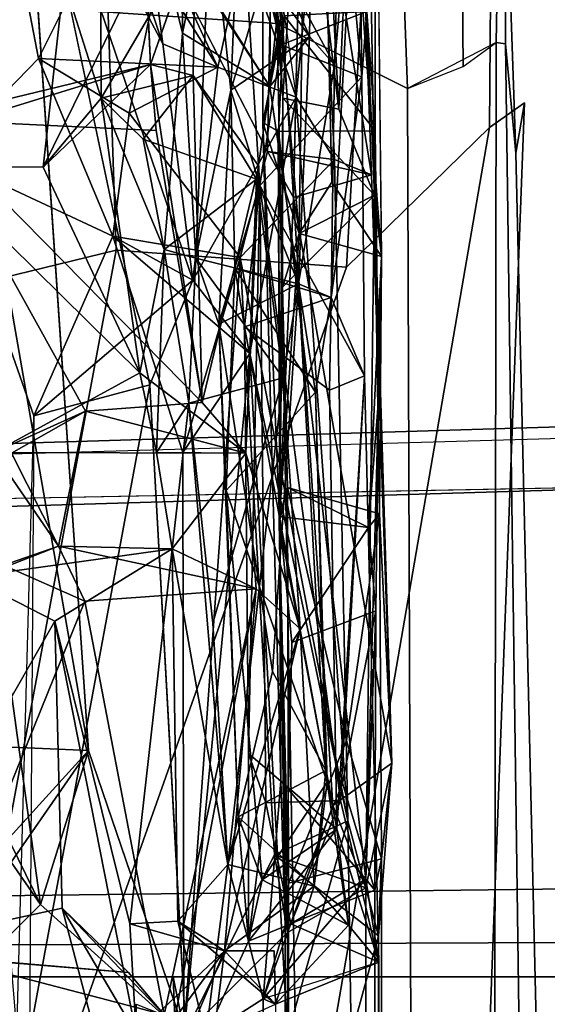
# Model space of a CAD drawing. Units: inches. Extents: x -14.5 to 10.7, y -15.8 to 15.8.
# Drawn here: x -6.9 to -6.3, y 0 to 1.1 of the extents above; entities that cross this region are included whole.
import ezdxf

# ---------------------------------------------------------------- set-up
doc = ezdxf.new("R2010")
doc.units = ezdxf.units.IN
doc.header["$MEASUREMENT"] = 0
for name, color, linetype in [('SEAT-BACK', 5, 'Continuous'), ('SEAT-BACKFABRIC', 5, 'Continuous'), ('SEAT-BASE', 5, 'Continuous'), ('SEAT-FABRICTRIM', 5, 'Continuous'), ('SEAT-FRAME', 5, 'Continuous')]:
    doc.layers.add(name, color=color, linetype=linetype)

msp = doc.modelspace()

# ---------------------------------------------------------------- linework, layer by layer
at = {"layer": 'SEAT-BACK'}
for points in [[(-6.575, 1.8676, 21.1823), (-6.6363, 1.8569, 21.1181), (-6.5259, 0.9625, 20.9431)], [(-6.575, 1.8676, 21.1823), (-6.5259, 0.9625, 20.9431), (-6.5, 1.5428, 21.0331)], [(-6.6496, 1.8064, 20.9072), (-6.5843, 0.974, 20.8929), (-6.6363, 1.8569, 21.1181)], [(-6.5843, 0.974, 20.8929), (-6.5259, 0.9625, 20.9431), (-6.6363, 1.8569, 21.1181)], [(-6.5622, 1.3428, 20.7158), (-6.5843, 0.974, 20.8929), (-6.6496, 1.8064, 20.9072)], [(-6.5539, 1.7642, 21.4464), (-6.5673, 0.8334, 21.1539), (-6.6045, 1.2642, 21.3529)], [(-6.5333, 0.8867, 21.1678), (-6.5673, 0.8334, 21.1539), (-6.5539, 1.7642, 21.4464)], [(-6.4817, 0.8093, 21.1523), (-6.5539, 1.7642, 21.4464), (-6.488, 1.4094, 21.3553)], [(-6.5333, 0.8867, 21.1678), (-6.5539, 1.7642, 21.4464), (-6.4817, 0.8093, 21.1523)], [(-6.5259, 0.9625, 20.9431), (-6.4888, 0.8731, 20.952), (-6.5, 1.5428, 21.0331)], [(-6.5, 1.5428, 21.0331), (-6.4888, 0.8731, 20.952), (-6.5055, 1.2711, 20.7035)], [(-6.7729, 1.5147, 19.84), (-6.7091, 1.0303, 19.8331), (-6.855, 1.305, 19.534)], [(-6.7729, 1.5147, 19.84), (-6.7581, 1.1756, 19.8425), (-6.7091, 1.0303, 19.8331)], [(-6.5948, 1.506, 23.0847), (-6.5978, 0.9861, 23.1316), (-6.5525, 1.272, 22.7731)], [(-6.5978, 0.9861, 23.1316), (-6.5948, 1.506, 23.0847), (-6.5864, 1.0952, 23.2119)], [(-6.6885, 1.0415, 23.0892), (-6.7231, 1.1832, 23.4185), (-6.692, 1.4486, 23.0996)], [(-6.6885, 1.0415, 23.0892), (-6.692, 1.4486, 23.0996), (-6.6593, 1.1821, 22.7035)], [(-6.4967, 1.0642, 21.581), (-6.4881, 0.9402, 21.4765), (-6.488, 1.4094, 21.3553)], [(-6.5731, 0.8706, 20.6275), (-6.5622, 1.3428, 20.7158), (-6.5947, 1.2125, 20.5912)], [(-6.6245, 1.1304, 20.1536), (-6.6229, 1.3368, 20.1955), (-6.5704, 0.9751, 20.2528)], [(-6.855, 1.305, 19.534), (-6.7863, 0.296, 19.4593), (-6.9559, 1.2688, 19.6413)], [(-6.6778, 0.7848, 19.8906), (-6.7226, 0.6761, 19.8059), (-6.855, 1.305, 19.534)], [(-6.855, 1.305, 19.534), (-6.7091, 1.0303, 19.8331), (-6.6778, 0.7848, 19.8906)], [(-6.5058, 1.2901, 22.0248), (-6.5339, 0.767, 22.1707), (-6.502, 0.9961, 21.7903)], [(-6.5339, 0.767, 22.1707), (-6.5058, 1.2901, 22.0248), (-6.5304, 1.0088, 22.3524)], [(-6.5219, 1.2105, 21.8465), (-6.5058, 1.2901, 22.0248), (-6.502, 0.9961, 21.7903)], [(-6.5564, 1.0381, 22.5058), (-6.6593, 1.1821, 22.7035), (-6.5525, 1.272, 22.7731)], [(-6.5564, 1.0381, 22.5058), (-6.5525, 1.272, 22.7731), (-6.5978, 0.9861, 23.1316)], [(-6.5304, 1.0088, 22.3524), (-6.5224, 1.2741, 22.2783), (-6.595, 1.1281, 22.2827)], [(-6.5462, 1.2312, 20.4957), (-6.5055, 1.2711, 20.7035), (-6.4921, 0.8944, 20.6297)], [(-6.9559, 1.2688, 19.6413), (-6.7863, 0.296, 19.4593), (-6.9061, 0.3011, 19.5672)], [(-6.6045, 1.2642, 21.3529), (-6.605, 0.9486, 21.437), (-6.5829, 1.0597, 21.5925)], [(-6.5673, 0.8334, 21.1539), (-6.605, 0.9486, 21.437), (-6.6045, 1.2642, 21.3529)], [(-6.6089, 1.2356, 21.6741), (-6.586, 1.0295, 21.7407), (-6.629, 1.2075, 21.9877)], [(-6.5462, 1.2312, 20.4957), (-6.5704, 0.9751, 20.2528), (-6.6245, 1.1304, 20.1536)], [(-6.6089, 1.2356, 21.6741), (-6.5829, 1.0597, 21.5925), (-6.586, 1.0295, 21.7407)], [(-6.5704, 0.9751, 20.2528), (-6.5462, 1.2312, 20.4957), (-6.5304, 0.9103, 20.3971)], [(-6.5304, 0.9103, 20.3971), (-6.5462, 1.2312, 20.4957), (-6.4921, 0.8944, 20.6297)], [(-6.6001, 0.9187, 20.4715), (-6.5947, 1.2125, 20.5912), (-6.7084, 1.1285, 20.2328)], [(-6.629, 1.2075, 21.9877), (-6.6081, 0.8834, 21.8353), (-6.6384, 0.9822, 22.3376)], [(-6.595, 1.1281, 22.2827), (-6.629, 1.2075, 21.9877), (-6.6384, 0.9822, 22.3376)], [(-6.586, 1.0295, 21.7407), (-6.6081, 0.8834, 21.8353), (-6.629, 1.2075, 21.9877)], [(-6.5947, 1.2125, 20.5912), (-6.6001, 0.9187, 20.4715), (-6.5731, 0.8706, 20.6275)], [(-6.502, 0.9961, 21.7903), (-6.4967, 1.0642, 21.581), (-6.5219, 1.2105, 21.8465)], [(-6.8729, 1.1956, 19.798), (-6.9376, 0.913, 19.614), (-6.8382, 1.0152, 19.8403)], [(-6.8382, 1.0152, 19.8403), (-6.7581, 1.1756, 19.8425), (-6.8729, 1.1956, 19.798)], [(-6.7087, 1.1562, 23.9155), (-6.7231, 1.1832, 23.4185), (-6.5978, 0.9861, 23.1316)], [(-6.6885, 1.0415, 23.0892), (-6.5978, 0.9861, 23.1316), (-6.7231, 1.1832, 23.4185)], [(-6.6885, 1.0415, 23.0892), (-6.6593, 1.1821, 22.7035), (-6.6747, 0.8076, 22.8912)], [(-6.6747, 0.8076, 22.8912), (-6.6593, 1.1821, 22.7035), (-6.6384, 0.9822, 22.3376)], [(-6.6593, 1.1821, 22.7035), (-6.5564, 1.0381, 22.5058), (-6.6384, 0.9822, 22.3376)], [(-6.7581, 1.1756, 19.8425), (-6.8382, 1.0152, 19.8403), (-6.6517, 1.0062, 20.0514)], [(-6.7729, 0.974, 24.0235), (-6.8118, 1.096, 24.3646), (-6.774, 1.1753, 24.0076)], [(-6.7729, 0.974, 24.0235), (-6.774, 1.1753, 24.0076), (-6.6755, 1.1416, 23.9878)], [(-6.6517, 1.0062, 20.0514), (-6.7091, 1.0303, 19.8331), (-6.7581, 1.1756, 19.8425)], [(-6.7087, 1.1562, 23.9155), (-6.5978, 0.9861, 23.1316), (-6.5864, 1.0952, 23.2119)], [(-6.6755, 1.1416, 23.9878), (-6.6773, 0.9975, 23.9892), (-6.7729, 0.974, 24.0235)], [(-6.6755, 1.1416, 23.9878), (-6.7218, 1.0089, 24.4344), (-6.6773, 0.9975, 23.9892)], [(-6.7439, 0.9585, 20.0801), (-6.7084, 1.1285, 20.2328), (-6.6517, 1.0062, 20.0514)], [(-6.7084, 1.1285, 20.2328), (-6.6245, 1.1304, 20.1536), (-6.6517, 1.0062, 20.0514)], [(-6.6245, 1.1304, 20.1536), (-6.5704, 0.9751, 20.2528), (-6.6517, 1.0062, 20.0514)], [(-6.595, 1.1281, 22.2827), (-6.6384, 0.9822, 22.3376), (-6.5564, 1.0381, 22.5058)], [(-6.5564, 1.0381, 22.5058), (-6.5304, 1.0088, 22.3524), (-6.595, 1.1281, 22.2827)], [(-6.8332, 0.9024, 24.5087), (-6.7268, 1.1187, 24.4366), (-6.8118, 1.096, 24.3646)], [(-6.7218, 1.0089, 24.4344), (-6.7268, 1.1187, 24.4366), (-6.8332, 0.9024, 24.5087)], [(-6.7729, 0.974, 24.0235), (-6.8332, 0.9024, 24.5087), (-6.8118, 1.096, 24.3646)], [(-6.5829, 1.0597, 21.5925), (-6.605, 0.9486, 21.437), (-6.5888, 0.9395, 21.4728)], [(-6.5888, 0.9395, 21.4728), (-6.4881, 0.9402, 21.4765), (-6.5829, 1.0597, 21.5925)], [(-6.502, 0.9961, 21.7903), (-6.586, 1.0295, 21.7407), (-6.4967, 1.0642, 21.581)], [(-6.5829, 1.0597, 21.5925), (-6.4967, 1.0642, 21.581), (-6.586, 1.0295, 21.7407)], [(-6.5829, 1.0597, 21.5925), (-6.4881, 0.9402, 21.4765), (-6.4967, 1.0642, 21.581)], [(-6.6885, 1.0415, 23.0892), (-6.6747, 0.8076, 22.8912), (-6.7074, 0.8166, 23.2526)], [(-6.5679, 0.781, 22.8263), (-6.5564, 1.0381, 22.5058), (-6.5978, 0.9861, 23.1316)], [(-6.5304, 1.0088, 22.3524), (-6.5564, 1.0381, 22.5058), (-6.5679, 0.781, 22.8263)], [(-6.6778, 0.7848, 19.8906), (-6.7091, 1.0303, 19.8331), (-6.6517, 1.0062, 20.0514)], [(-6.586, 1.0295, 21.7407), (-6.502, 0.9961, 21.7903), (-6.6081, 0.8834, 21.8353)], [(-6.7609, 0.8306, 19.9813), (-6.8382, 1.0152, 19.8403), (-6.9376, 0.913, 19.614)], [(-6.6517, 1.0062, 20.0514), (-6.8382, 1.0152, 19.8403), (-6.7439, 0.9585, 20.0801)], [(-6.8382, 1.0152, 19.8403), (-6.7609, 0.8306, 19.9813), (-6.7439, 0.9585, 20.0801)], [(-7.0668, 0.9026, 26.1363), (-6.7218, 1.0089, 24.4344), (-6.8332, 0.9024, 24.5087)], [(-6.9577, 0.9519, 26.2042), (-6.7218, 1.0089, 24.4344), (-7.0668, 0.9026, 26.1363)], [(-6.7218, 1.0089, 24.4344), (-6.9577, 0.9519, 26.2042), (-6.716, 0.9404, 24.5225)], [(-6.6681, 0.6577, 24.0208), (-6.6773, 0.9975, 23.9892), (-6.7218, 1.0089, 24.4344)], [(-6.716, 0.9404, 24.5225), (-6.6681, 0.6577, 24.0208), (-6.7218, 1.0089, 24.4344)], [(-6.6517, 1.0062, 20.0514), (-6.5704, 0.9751, 20.2528), (-6.6778, 0.7848, 19.8906)], [(-6.5339, 0.767, 22.1707), (-6.5304, 1.0088, 22.3524), (-6.5679, 0.781, 22.8263)], [(-6.6773, 0.9975, 23.9892), (-6.7294, 0.9314, 23.6922), (-6.7729, 0.974, 24.0235)], [(-6.6116, 0.8899, 23.2016), (-6.7294, 0.9314, 23.6922), (-6.6773, 0.9975, 23.9892)], [(-6.6116, 0.8899, 23.2016), (-6.6773, 0.9975, 23.9892), (-6.6092, 0.9033, 23.4859)], [(-6.6092, 0.9033, 23.4859), (-6.6773, 0.9975, 23.9892), (-6.6681, 0.6577, 24.0208)], [(-6.6081, 0.8834, 21.8353), (-6.502, 0.9961, 21.7903), (-6.4992, 0.6856, 21.7853)], [(-6.502, 0.9961, 21.7903), (-6.5339, 0.767, 22.1707), (-6.4992, 0.6856, 21.7853)], [(-6.5978, 0.9861, 23.1316), (-6.6116, 0.8899, 23.2016), (-6.5679, 0.781, 22.8263)], [(-6.733, 0.6887, 23.5442), (-6.8332, 0.9024, 24.5087), (-6.7729, 0.974, 24.0235)], [(-6.7729, 0.974, 24.0235), (-6.7074, 0.8166, 23.2526), (-6.733, 0.6887, 23.5442)], [(-6.7074, 0.8166, 23.2526), (-6.7729, 0.974, 24.0235), (-6.7294, 0.9314, 23.6922)], [(-6.6778, 0.7848, 19.8906), (-6.5704, 0.9751, 20.2528), (-6.6186, 0.7086, 20.0758)], [(-6.6508, 0.7391, 22.711), (-6.6747, 0.8076, 22.8912), (-6.6384, 0.9822, 22.3376)], [(-6.6508, 0.7391, 22.711), (-6.6384, 0.9822, 22.3376), (-6.6341, 0.7973, 22.2594)], [(-6.6081, 0.8834, 21.8353), (-6.6341, 0.7973, 22.2594), (-6.6384, 0.9822, 22.3376)], [(-6.5165, 0.2228, 20.3211), (-6.6186, 0.7086, 20.0758), (-6.5704, 0.9751, 20.2528)], [(-6.588, 0.5328, 20.7024), (-6.5846, 0.7775, 21.0042), (-6.5843, 0.974, 20.8929)], [(-6.4888, 0.8731, 20.952), (-6.5843, 0.974, 20.8929), (-6.5846, 0.7775, 21.0042)], [(-6.5843, 0.974, 20.8929), (-6.4888, 0.8731, 20.952), (-6.5259, 0.9625, 20.9431)], [(-6.5304, 0.9103, 20.3971), (-6.5165, 0.2228, 20.3211), (-6.5704, 0.9751, 20.2528)], [(-6.7892, 0.6488, 25.0895), (-6.9577, 0.9519, 26.2042), (-6.8664, 0.6051, 25.5105)], [(-6.7892, 0.6488, 25.0895), (-6.6681, 0.6577, 24.0208), (-6.9577, 0.9519, 26.2042)], [(-6.716, 0.9404, 24.5225), (-6.9577, 0.9519, 26.2042), (-6.6681, 0.6577, 24.0208)], [(-6.7439, 0.9585, 20.0801), (-6.7609, 0.8306, 19.9813), (-6.6286, 0.8085, 20.3549)], [(-6.605, 0.9486, 21.437), (-6.5862, 0.2645, 21.3775), (-6.5892, 0.9396, 21.4722)], [(-6.5673, 0.8334, 21.1539), (-6.5877, 0.5393, 21.1613), (-6.605, 0.9486, 21.437)], [(-6.5862, 0.2645, 21.3775), (-6.605, 0.9486, 21.437), (-6.5877, 0.5393, 21.1613)], [(-6.6116, 0.8899, 23.2016), (-6.7074, 0.8166, 23.2526), (-6.7294, 0.9314, 23.6922)], [(-6.5888, 0.9395, 21.4728), (-6.498, 0.1622, 21.4444), (-6.4881, 0.9402, 21.4765)], [(-6.498, 0.1622, 21.4444), (-6.5888, 0.9395, 21.4728), (-6.5862, 0.2645, 21.3775)], [(-6.4881, 0.9402, 21.4765), (-6.498, 0.1622, 21.4444), (-6.4846, 0.6604, 21.4427)], [(-6.9376, 0.913, 19.614), (-6.8606, 0.0015, 19.6817), (-6.843, 0.6437, 19.7485)], [(-6.7609, 0.8306, 19.9813), (-6.9376, 0.913, 19.614), (-6.843, 0.6437, 19.7485)], [(-6.6286, 0.8085, 20.3549), (-6.5304, 0.9103, 20.3971), (-6.6001, 0.9187, 20.4715)], [(-6.5304, 0.9103, 20.3971), (-6.4921, 0.8944, 20.6297), (-6.6001, 0.9187, 20.4715)], [(-6.4921, 0.8944, 20.6297), (-6.5731, 0.8706, 20.6275), (-6.6001, 0.9187, 20.4715)], [(-6.733, 0.6887, 23.5442), (-6.95, 0.9025, 25.3225), (-6.8332, 0.9024, 24.5087)], [(-6.8848, 0.6059, 25.1269), (-6.95, 0.9025, 25.3225), (-6.733, 0.6887, 23.5442)], [(-6.6227, 0.6052, 23.4534), (-6.6092, 0.9033, 23.4859), (-6.6681, 0.6577, 24.0208)], [(-6.6286, 0.8085, 20.3549), (-6.5165, 0.2228, 20.3211), (-6.5304, 0.9103, 20.3971)], [(-6.6227, 0.6052, 23.4534), (-6.6116, 0.8899, 23.2016), (-6.6092, 0.9033, 23.4859)], [(-6.4921, 0.8944, 20.6297), (-6.4708, 0.2828, 20.637), (-6.5731, 0.8706, 20.6275)], [(-6.6241, 0.7362, 22.0474), (-6.6341, 0.7973, 22.2594), (-6.6081, 0.8834, 21.8353)], [(-6.62, 0.2931, 21.9415), (-6.6241, 0.7362, 22.0474), (-6.6081, 0.8834, 21.8353)], [(-6.62, 0.2931, 21.9415), (-6.6081, 0.8834, 21.8353), (-6.6019, 0.2416, 21.7363)], [(-6.5679, 0.781, 22.8263), (-6.6116, 0.8899, 23.2016), (-6.5839, 0.6833, 22.9374)], [(-6.4992, 0.6856, 21.7853), (-6.5242, 0.244, 21.6915), (-6.6081, 0.8834, 21.8353)], [(-6.5242, 0.244, 21.6915), (-6.6019, 0.2416, 21.7363), (-6.6081, 0.8834, 21.8353)], [(-6.5333, 0.8867, 21.1678), (-6.4817, 0.8093, 21.1523), (-6.5673, 0.8334, 21.1539)], [(-6.5323, 0.239, 20.6114), (-6.588, 0.5328, 20.7024), (-6.5731, 0.8706, 20.6275)], [(-6.5846, 0.7775, 21.0042), (-6.5673, 0.8334, 21.1539), (-6.4888, 0.8731, 20.952)], [(-6.4708, 0.2828, 20.637), (-6.5323, 0.239, 20.6114), (-6.5731, 0.8706, 20.6275)], [(-6.4888, 0.8731, 20.952), (-6.5673, 0.8334, 21.1539), (-6.4817, 0.8093, 21.1523)], [(-6.4837, 0.542, 20.9329), (-6.4708, 0.2828, 20.637), (-6.4888, 0.8731, 20.952)], [(-6.4817, 0.8093, 21.1523), (-6.4837, 0.542, 20.9329), (-6.4888, 0.8731, 20.952)], [(-6.6778, 0.7848, 19.8906), (-6.7609, 0.8306, 19.9813), (-6.843, 0.6437, 19.7485)], [(-6.6882, 0.6059, 20.195), (-6.7609, 0.8306, 19.9813), (-6.6186, 0.7086, 20.0758)], [(-6.7609, 0.8306, 19.9813), (-6.6882, 0.6059, 20.195), (-6.6286, 0.8085, 20.3549)], [(-6.7609, 0.8306, 19.9813), (-6.6778, 0.7848, 19.8906), (-6.6186, 0.7086, 20.0758)], [(-6.5877, 0.5393, 21.1613), (-6.5673, 0.8334, 21.1539), (-6.5846, 0.7775, 21.0042)], [(-6.733, 0.6887, 23.5442), (-6.7074, 0.8166, 23.2526), (-6.7155, 0.6057, 23.4163)], [(-6.7155, 0.6057, 23.4163), (-6.7074, 0.8166, 23.2526), (-6.6819, 0.657, 22.9752)], [(-6.7074, 0.8166, 23.2526), (-6.6747, 0.8076, 22.8912), (-6.6819, 0.657, 22.9752)], [(-6.6871, -0.0002, 20.1655), (-6.6286, 0.8085, 20.3549), (-6.6882, 0.6059, 20.195)], [(-6.5928, 0.1875, 20.3694), (-6.6286, 0.8085, 20.3549), (-6.6871, -0.0002, 20.1655)], [(-6.5928, 0.1875, 20.3694), (-6.5165, 0.2228, 20.3211), (-6.6286, 0.8085, 20.3549)], [(-6.495, 0.5277, 21.0978), (-6.4817, 0.8093, 21.1523), (-6.4846, 0.6604, 21.4427)], [(-6.495, 0.5277, 21.0978), (-6.4837, 0.542, 20.9329), (-6.4817, 0.8093, 21.1523)], [(-6.6819, 0.657, 22.9752), (-6.6747, 0.8076, 22.8912), (-6.5839, 0.6833, 22.9374)], [(-6.6747, 0.8076, 22.8912), (-6.6508, 0.7391, 22.711), (-6.5679, 0.781, 22.8263)], [(-6.5679, 0.781, 22.8263), (-6.5839, 0.6833, 22.9374), (-6.6747, 0.8076, 22.8912)], [(-6.6341, 0.7973, 22.2594), (-6.643, 0.5663, 22.3711), (-6.6508, 0.7391, 22.711)], [(-6.6341, 0.7973, 22.2594), (-6.5502, 0.6684, 22.3163), (-6.643, 0.5663, 22.3711)], [(-6.6341, 0.7973, 22.2594), (-6.5339, 0.767, 22.1707), (-6.5502, 0.6684, 22.3163)], [(-6.6241, 0.7362, 22.0474), (-6.5339, 0.767, 22.1707), (-6.6341, 0.7973, 22.2594)], [(-6.6778, 0.7848, 19.8906), (-6.843, 0.6437, 19.7485), (-6.7226, 0.6761, 19.8059)], [(-6.6508, 0.7391, 22.711), (-6.595, 0.3781, 22.607), (-6.5679, 0.781, 22.8263)], [(-6.5679, 0.781, 22.8263), (-6.595, 0.3781, 22.607), (-6.5394, 0.2754, 22.5445)], [(-6.5679, 0.781, 22.8263), (-6.5394, 0.2754, 22.5445), (-6.5502, 0.6684, 22.3163)], [(-6.5679, 0.781, 22.8263), (-6.5502, 0.6684, 22.3163), (-6.5339, 0.767, 22.1707)], [(-6.5846, 0.7775, 21.0042), (-6.588, 0.5328, 20.7024), (-6.5793, 0.5695, 20.8851)], [(-6.5877, 0.5393, 21.1613), (-6.5846, 0.7775, 21.0042), (-6.5793, 0.5695, 20.8851)], [(-6.5356, 0.6706, 22.0595), (-6.5339, 0.767, 22.1707), (-6.6241, 0.7362, 22.0474)], [(-6.5356, 0.6706, 22.0595), (-6.4992, 0.6856, 21.7853), (-6.5339, 0.767, 22.1707)], [(-6.6307, 0.2271, 22.5585), (-6.6508, 0.7391, 22.711), (-6.643, 0.5663, 22.3711)], [(-6.6307, 0.2271, 22.5585), (-6.595, 0.3781, 22.607), (-6.6508, 0.7391, 22.711)], [(-6.5281, 0.2143, 22.0213), (-6.6241, 0.7362, 22.0474), (-6.62, 0.2931, 21.9415)], [(-6.5281, 0.2143, 22.0213), (-6.5356, 0.6706, 22.0595), (-6.6241, 0.7362, 22.0474)], [(-6.6871, -0.0002, 20.1655), (-6.6882, 0.6059, 20.195), (-6.6186, 0.7086, 20.0758)], [(-6.6186, 0.7086, 20.0758), (-6.5793, -0.0002, 20.0792), (-6.6871, -0.0002, 20.1655)], [(-6.6186, 0.7086, 20.0758), (-6.5165, 0.2228, 20.3211), (-6.5793, -0.0002, 20.0792)], [(-6.6227, 0.6052, 23.4534), (-6.8848, 0.6059, 25.1269), (-6.733, 0.6887, 23.5442)], [(-6.733, 0.6887, 23.5442), (-6.7155, 0.6057, 23.4163), (-6.6227, 0.6052, 23.4534)], [(-6.5356, 0.6706, 22.0595), (-6.5281, 0.2143, 22.0213), (-6.4992, 0.6856, 21.7853)], [(-6.5281, 0.2143, 22.0213), (-6.4845, 0.0761, 21.6219), (-6.4992, 0.6856, 21.7853)], [(-6.4992, 0.6856, 21.7853), (-6.4845, 0.0761, 21.6219), (-6.5242, 0.244, 21.6915)], [(-6.8477, 0, 19.6959), (-6.7226, 0.6761, 19.8059), (-6.843, 0.6437, 19.7485)], [(-6.685, 0, 19.7221), (-6.7226, 0.6761, 19.8059), (-6.8477, 0, 19.6959)], [(-6.6819, 0.657, 22.9752), (-6.5839, 0.6833, 22.9374), (-6.6569, 0.4283, 22.84)], [(-6.5839, 0.6833, 22.9374), (-6.6412, 0.1776, 22.711), (-6.6569, 0.4283, 22.84)], [(-6.5839, 0.6833, 22.9374), (-6.5662, 0.4226, 22.8226), (-6.6412, 0.1776, 22.711)], [(-6.5382, 0.2631, 22.2873), (-6.643, 0.5663, 22.3711), (-6.5502, 0.6684, 22.3163)], [(-6.5382, 0.2631, 22.2873), (-6.5502, 0.6684, 22.3163), (-6.5394, 0.2754, 22.5445)], [(-6.6681, 0.6577, 24.0208), (-6.7892, 0.6488, 25.0895), (-6.6227, 0.6052, 23.4534)], [(-6.7155, 0.6057, 23.4163), (-6.6819, 0.657, 22.9752), (-6.6994, 0.5055, 23.4615)], [(-6.6819, 0.657, 22.9752), (-6.6412, 0.1776, 22.711), (-6.6994, 0.5055, 23.4615)], [(-6.6412, 0.1776, 22.711), (-6.6819, 0.657, 22.9752), (-6.6569, 0.4283, 22.84)], [(-6.498, 0.1622, 21.4444), (-6.4874, 0.4411, 21.1658), (-6.4846, 0.6604, 21.4427)], [(-6.495, 0.5277, 21.0978), (-6.4846, 0.6604, 21.4427), (-6.4874, 0.4411, 21.1658)], [(-6.7892, 0.6488, 25.0895), (-6.8848, 0.6059, 25.1269), (-6.6227, 0.6052, 23.4534)], [(-6.8848, 0.6059, 25.1269), (-6.7892, 0.6488, 25.0895), (-6.8175, 0.5083, 25.1514)], [(-6.7892, 0.6488, 25.0895), (-6.8664, 0.6051, 25.5105), (-6.8175, 0.5083, 25.1514)], [(-6.8848, 0.6059, 25.1269), (-6.8175, 0.5083, 25.1514), (-6.9107, 0.4762, 25.1542)], [(-6.8715, 0.4874, 25.5166), (-6.8175, 0.5083, 25.1514), (-6.8664, 0.6051, 25.5105)], [(-6.6994, 0.5055, 23.4615), (-6.6227, 0.6052, 23.4534), (-6.7155, 0.6057, 23.4163)], [(-6.6994, 0.5055, 23.4615), (-6.6118, 0.4641, 23.5249), (-6.6227, 0.6052, 23.4534)], [(-6.5662, 0.4226, 22.8226), (-6.6227, 0.6052, 23.4534), (-6.6118, 0.4641, 23.5249)], [(-6.643, 0.5663, 22.3711), (-6.6055, 0.1615, 22.2246), (-6.6307, 0.2271, 22.5585)], [(-6.643, 0.5663, 22.3711), (-6.5382, 0.2631, 22.2873), (-6.6055, 0.1615, 22.2246)], [(-6.5784, 0.1582, 20.859), (-6.5793, 0.5695, 20.8851), (-6.588, 0.5328, 20.7024)], [(-6.5877, 0.5393, 21.1613), (-6.5793, 0.5695, 20.8851), (-6.495, 0.5277, 21.0978)], [(-6.5784, 0.1582, 20.859), (-6.5179, 0.3064, 20.884), (-6.5793, 0.5695, 20.8851)], [(-6.5179, 0.3064, 20.884), (-6.4837, 0.542, 20.9329), (-6.5793, 0.5695, 20.8851)], [(-6.495, 0.5277, 21.0978), (-6.5793, 0.5695, 20.8851), (-6.4837, 0.542, 20.9329)], [(-6.588, 0.5328, 20.7024), (-6.5794, 0.1069, 20.5756), (-6.5784, 0.1582, 20.859)], [(-6.5794, 0.1069, 20.5756), (-6.588, 0.5328, 20.7024), (-6.5323, 0.239, 20.6114)], [(-6.5862, 0.2645, 21.3775), (-6.5877, 0.5393, 21.1613), (-6.5817, 0.1139, 21.1199)], [(-6.495, 0.5277, 21.0978), (-6.5747, 0.4082, 21.1784), (-6.5877, 0.5393, 21.1613)], [(-6.5747, 0.4082, 21.1784), (-6.5817, 0.1139, 21.1199), (-6.5877, 0.5393, 21.1613)], [(-6.4817, 0.1836, 20.9008), (-6.4837, 0.542, 20.9329), (-6.5179, 0.3064, 20.884)], [(-6.4837, 0.542, 20.9329), (-6.4817, 0.1836, 20.9008), (-6.4708, 0.2828, 20.637)], [(-6.4874, 0.4411, 21.1658), (-6.5747, 0.4082, 21.1784), (-6.495, 0.5277, 21.0978)], [(-6.9727, 0.0003, 18.8266), (-6.8873, 0.5057, 19.146), (-6.836, 0.1359, 19.2536)], [(-6.6994, 0.5055, 23.4615), (-6.9107, 0.4762, 25.1542), (-6.8175, 0.5083, 25.1514)], [(-6.8213, 0.4304, 24.3197), (-6.9107, 0.4762, 25.1542), (-6.6994, 0.5055, 23.4615)], [(-6.836, 0.1359, 19.2536), (-6.8873, 0.5057, 19.146), (-6.9057, 0.2777, 19.1986)], [(-6.8715, 0.4874, 25.5166), (-6.79, 0.4512, 25.0878), (-6.8175, 0.5083, 25.1514)], [(-6.6994, 0.5055, 23.4615), (-6.7434, 0.1158, 23.7594), (-6.8213, 0.4304, 24.3197)], [(-6.6118, 0.4641, 23.5249), (-6.6994, 0.5055, 23.4615), (-6.8175, 0.5083, 25.1514)], [(-6.79, 0.4512, 25.0878), (-6.6118, 0.4641, 23.5249), (-6.8175, 0.5083, 25.1514)], [(-6.7434, 0.1158, 23.7594), (-6.6994, 0.5055, 23.4615), (-6.6933, 0.1187, 23.1927)], [(-6.6933, 0.1187, 23.1927), (-6.6994, 0.5055, 23.4615), (-6.6412, 0.1776, 22.711)], [(-6.9397, 0.0818, 26.0479), (-6.79, 0.4512, 25.0878), (-6.8715, 0.4874, 25.5166)], [(-6.8213, 0.4304, 24.3197), (-7.0173, 0.0879, 25.9746), (-6.9107, 0.4762, 25.1542)], [(-6.6118, 0.4641, 23.5249), (-6.79, 0.4512, 25.0878), (-6.7074, 0.0213, 24.2654)], [(-6.6118, 0.4641, 23.5249), (-6.7074, 0.0213, 24.2654), (-6.6963, 0.0177, 24.1044)], [(-6.6963, 0.0177, 24.1044), (-6.645, 0.0877, 23.7693), (-6.6118, 0.4641, 23.5249)], [(-6.645, 0.0877, 23.7693), (-6.5662, 0.4226, 22.8226), (-6.6118, 0.4641, 23.5249)], [(-6.79, 0.4512, 25.0878), (-6.9397, 0.0818, 26.0479), (-6.7074, 0.0213, 24.2654)], [(-6.4874, 0.4411, 21.1658), (-6.4884, 0.1508, 21.0894), (-6.5221, 0.2622, 21.1365)], [(-6.4884, 0.1508, 21.0894), (-6.4874, 0.4411, 21.1658), (-6.498, 0.1622, 21.4444)], [(-6.8213, 0.4304, 24.3197), (-6.8137, 0.1321, 24.3252), (-7.0173, 0.0879, 25.9746)], [(-6.7367, 0.0017, 23.8495), (-6.8137, 0.1321, 24.3252), (-6.8213, 0.4304, 24.3197)], [(-6.7434, 0.1158, 23.7594), (-6.7367, 0.0017, 23.8495), (-6.8213, 0.4304, 24.3197)], [(-6.5515, 0.1549, 22.7009), (-6.5662, 0.4226, 22.8226), (-6.645, 0.0877, 23.7693)], [(-6.5662, 0.4226, 22.8226), (-6.5515, 0.1549, 22.7009), (-6.6412, 0.1776, 22.711)], [(-6.6307, 0.2271, 22.5585), (-6.5394, 0.2754, 22.5445), (-6.595, 0.3781, 22.607)], [(-6.9061, 0.3011, 19.5672), (-6.7863, 0.296, 19.4593), (-6.957, 0.1084, 19.3862)], [(-6.4817, 0.1836, 20.9008), (-6.5179, 0.3064, 20.884), (-6.5784, 0.1582, 20.859)], [(-6.957, 0.1084, 19.3862), (-6.7863, 0.296, 19.4593), (-6.8667, 0.1801, 19.2849)], [(-6.836, 0.1359, 19.2536), (-6.8667, 0.1801, 19.2849), (-6.7863, 0.296, 19.4593)], [(-6.7863, 0.296, 19.4593), (-6.685, 0, 19.7221), (-6.836, 0.1359, 19.2536)], [(-6.6199, 0.0979, 22.0849), (-6.62, 0.2931, 21.9415), (-6.6019, 0.2416, 21.7363)], [(-6.6199, 0.0979, 22.0849), (-6.5281, 0.2143, 22.0213), (-6.62, 0.2931, 21.9415)], [(-6.9057, 0.2777, 19.1986), (-6.8667, 0.1801, 19.2849), (-6.836, 0.1359, 19.2536)], [(-6.5323, 0.239, 20.6114), (-6.4708, 0.2828, 20.637), (-6.4979, 0.1533, 20.5537)], [(-6.4847, 0.1034, 20.4509), (-6.4979, 0.1533, 20.5537), (-6.4708, 0.2828, 20.637)], [(-6.4708, 0.2828, 20.637), (-6.4817, 0.1836, 20.9008), (-6.4847, 0.1034, 20.4509)], [(-6.6307, 0.2271, 22.5585), (-6.5515, 0.1549, 22.7009), (-6.5394, 0.2754, 22.5445)], [(-6.5515, 0.1549, 22.7009), (-6.5382, 0.2631, 22.2873), (-6.5394, 0.2754, 22.5445)], [(-6.6055, 0.1615, 22.2246), (-6.5382, 0.2631, 22.2873), (-6.5159, 0.1146, 22.1519)], [(-6.5862, 0.2645, 21.3775), (-6.5817, 0.1139, 21.1199), (-6.6045, 0.0381, 21.4961)], [(-6.6045, 0.0381, 21.4961), (-6.498, 0.1622, 21.4444), (-6.5862, 0.2645, 21.3775)], [(-6.5817, 0.1139, 21.1199), (-6.5221, 0.2622, 21.1365), (-6.4884, 0.1508, 21.0894)], [(-6.5159, 0.1146, 22.1519), (-6.5382, 0.2631, 22.2873), (-6.5515, 0.1549, 22.7009)], [(-6.6019, 0.2416, 21.7363), (-6.5757, 0.116, 21.5909), (-6.6199, 0.0979, 22.0849)], [(-6.6019, 0.2416, 21.7363), (-6.5242, 0.244, 21.6915), (-6.5757, 0.116, 21.5909)], [(-6.5323, 0.239, 20.6114), (-6.4979, 0.1533, 20.5537), (-6.5794, 0.1069, 20.5756)], [(-6.5242, 0.244, 21.6915), (-6.4845, 0.0761, 21.6219), (-6.5757, 0.116, 21.5909)], [(-6.6307, 0.2271, 22.5585), (-6.6199, 0.0979, 22.0849), (-6.6412, 0.1776, 22.711)], [(-6.6412, 0.1776, 22.711), (-6.5515, 0.1549, 22.7009), (-6.6307, 0.2271, 22.5585)], [(-6.6199, 0.0979, 22.0849), (-6.6307, 0.2271, 22.5585), (-6.6055, 0.1615, 22.2246)], [(-6.5928, 0.1875, 20.3694), (-6.4847, 0.1034, 20.4509), (-6.5165, 0.2228, 20.3211)], [(-6.513, 0, 20.3219), (-6.5793, -0.0002, 20.0792), (-6.5165, 0.2228, 20.3211)], [(-6.513, 0, 20.3219), (-6.5165, 0.2228, 20.3211), (-6.4847, 0.1034, 20.4509)], [(-6.6055, 0.1615, 22.2246), (-6.5281, 0.2143, 22.0213), (-6.6199, 0.0979, 22.0849)], [(-6.6055, 0.1615, 22.2246), (-6.5159, 0.1146, 22.1519), (-6.5281, 0.2143, 22.0213)], [(-6.5281, 0.2143, 22.0213), (-6.5159, 0.1146, 22.1519), (-6.4845, 0.0761, 21.6219)], [(-6.5928, 0.1875, 20.3694), (-6.6871, -0.0002, 20.1655), (-6.5794, 0.1069, 20.5756)], [(-6.5928, 0.1875, 20.3694), (-6.5794, 0.1069, 20.5756), (-6.4979, 0.1533, 20.5537)], [(-6.4847, 0.1034, 20.4509), (-6.5928, 0.1875, 20.3694), (-6.4979, 0.1533, 20.5537)], [(-6.6412, 0.1776, 22.711), (-6.6644, 0, 23.1087), (-6.6933, 0.1187, 23.1927)], [(-6.6199, 0.0979, 22.0849), (-6.6644, 0, 23.1087), (-6.6412, 0.1776, 22.711)], [(-6.4817, -0.1836, 20.9008), (-6.4817, 0.1836, 20.9008), (-6.4884, 0.1508, 21.0894), (-6.4884, -0.1508, 21.0894)], [(-6.4847, -0.1034, 20.4509), (-6.4847, 0.1034, 20.4509), (-6.4817, 0.1836, 20.9008), (-6.4817, -0.1836, 20.9008)], [(-6.5918, 0.0326, 23.1238), (-6.5515, 0.1549, 22.7009), (-6.645, 0.0877, 23.7693)], [(-6.6045, 0.0381, 21.4961), (-6.5757, 0.116, 21.5909), (-6.498, 0.1622, 21.4444)], [(-6.5918, 0.0326, 23.1238), (-6.5159, 0.1146, 22.1519), (-6.5515, 0.1549, 22.7009)], [(-6.5784, 0.1582, 20.859), (-6.5784, -0.1582, 20.859), (-6.5817, -0.1139, 21.1199), (-6.5817, 0.1139, 21.1199)], [(-6.5794, 0.1069, 20.5756), (-6.5794, -0.1069, 20.5756), (-6.5784, -0.1582, 20.859), (-6.5784, 0.1582, 20.859)], [(-6.4845, 0.0761, 21.6219), (-6.498, 0.1622, 21.4444), (-6.5757, 0.116, 21.5909)], [(-6.498, -0.1622, 21.4444), (-6.4884, -0.1508, 21.0894), (-6.4884, 0.1508, 21.0894), (-6.498, 0.1622, 21.4444)], [(-6.498, -0.1622, 21.4444), (-6.498, 0.1622, 21.4444), (-6.4845, 0.0761, 21.6219), (-6.4845, -0.0761, 21.6219)], [(-6.9727, 0.0003, 18.8266), (-6.836, 0.1359, 19.2536), (-6.685, 0, 19.7221)], [(-6.8137, 0.1321, 24.3252), (-6.7445, 0.0655, 24.3332), (-7.0173, 0.0879, 25.9746)], [(-6.7074, 0.0213, 24.2654), (-6.8137, 0.1321, 24.3252), (-6.779, 0, 24.2399)], [(-6.779, 0, 24.2399), (-6.8137, 0.1321, 24.3252), (-6.7367, 0.0017, 23.8495)], [(-6.7445, 0.0655, 24.3332), (-6.8137, 0.1321, 24.3252), (-6.7074, 0.0213, 24.2654)], [(-6.6933, 0.1187, 23.1927), (-6.645, 0.0877, 23.7693), (-6.7434, 0.1158, 23.7594)], [(-6.7434, 0.1158, 23.7594), (-6.645, 0.0877, 23.7693), (-6.7367, 0.0017, 23.8495)], [(-6.645, 0.0877, 23.7693), (-6.6933, 0.1187, 23.1927), (-6.5918, 0.0326, 23.1238)], [(-6.5918, 0.0326, 23.1238), (-6.6933, 0.1187, 23.1927), (-6.6644, 0, 23.1087)], [(-6.5757, 0.116, 21.5909), (-6.6045, 0.0381, 21.4961), (-6.6199, 0.0979, 22.0849)], [(-6.6045, 0.0381, 21.4961), (-6.5817, 0.1139, 21.1199), (-6.5817, -0.1139, 21.1199), (-6.6045, -0.0381, 21.4961)], [(-6.4845, 0.0761, 21.6219), (-6.5159, 0.1146, 22.1519), (-6.5918, 0.0326, 23.1238)], [(-6.5794, 0.1069, 20.5756), (-6.6871, -0.0002, 20.1655), (-6.5794, -0.1069, 20.5756)], [(-6.513, 0, 20.3219), (-6.4847, 0.1034, 20.4509), (-6.513, 0, 20.3219)], [(-6.4847, -0.1034, 20.4509), (-6.513, 0, 20.3219), (-6.4847, 0.1034, 20.4509)], [(-6.6644, 0, 23.1087), (-6.6199, 0.0979, 22.0849), (-6.6045, 0.0381, 21.4961)], [(-6.9397, 0.0818, 26.0479), (-7.0173, 0.0879, 25.9746), (-6.7445, 0.0655, 24.3332)], [(-6.656, -0.0006, 23.854), (-6.7367, 0.0017, 23.8495), (-6.645, 0.0877, 23.7693)], [(-6.6848, -0.0057, 23.9763), (-6.645, 0.0877, 23.7693), (-6.6963, 0.0177, 24.1044)], [(-6.645, 0.0877, 23.7693), (-6.6848, -0.0057, 23.9763), (-6.656, -0.0006, 23.854)], [(-6.5931, 0.0878, 23.2009), (-6.5918, 0.0326, 23.1238), (-6.645, 0.0877, 23.7693)], [(-6.5918, 0.0326, 23.1238), (-6.5931, 0.0878, 23.2009), (-6.645, 0.0877, 23.7693)], [(-6.9397, 0.0818, 26.0479), (-6.7445, 0.0655, 24.3332), (-6.7074, 0.0213, 24.2654)], [(-6.4845, 0.0761, 21.6219), (-6.6045, 0.0381, 21.4961), (-6.5918, 0.0326, 23.1238)], [(-6.4845, -0.0761, 21.6219), (-6.4845, 0.0761, 21.6219), (-6.5918, 0.0326, 23.1238), (-6.5918, -0.0326, 23.1238)], [(-6.6963, 0.0177, 24.1044), (-6.6848, -0.0057, 23.9763), (-6.6983, 0.0607, 24.0187)], [(-6.6963, 0.0177, 24.1044), (-6.6983, 0.0607, 24.0187), (-6.6848, -0.0057, 23.9763)], [(-6.7368, 0.0326, 23.844), (-6.7368, 0.0326, 23.844), (-6.7374, 0.0005, 23.85)], [(-6.656, 0.0006, 23.854), (-6.7374, 0.0005, 23.85), (-6.7368, 0.0326, 23.844)], [(-6.6045, 0.0381, 21.4961), (-6.6644, 0, 23.1087), (-6.5918, 0.0326, 23.1238)], [(-6.6045, 0.0381, 21.4961), (-6.6045, -0.0381, 21.4961), (-6.6644, 0, 23.1087)]]:
    msp.add_3dface(points, dxfattribs=at)
for points, invisible_edges in [([(-6.488, 1.4094, 21.3553), (-6.4881, 0.9402, 21.4765), (-6.4817, 0.8093, 21.1523)], 2), ([(-6.5843, 0.974, 20.8929), (-6.5622, 1.3428, 20.7158), (-6.5731, 0.8706, 20.6275)], 12), ([(-6.7863, 0.296, 19.4593), (-6.855, 1.305, 19.534), (-6.685, 0, 19.7221)], 2), ([(-6.7226, 0.6761, 19.8059), (-6.685, 0, 19.7221), (-6.855, 1.305, 19.534)], 2), ([(-6.5058, 1.2901, 22.0248), (-6.5224, 1.2741, 22.2783), (-6.5304, 1.0088, 22.3524)], 1), ([(-6.5055, 1.2711, 20.7035), (-6.4888, 0.8731, 20.952), (-6.4921, 0.8944, 20.6297)], 2), ([(-6.7218, 1.0089, 24.4344), (-6.6755, 1.1416, 23.9878), (-6.7268, 1.1187, 24.4366)], 2), ([(-6.6286, 0.8085, 20.3549), (-6.7084, 1.1285, 20.2328), (-6.7439, 0.9585, 20.0801)], 1), ([(-6.7084, 1.1285, 20.2328), (-6.6286, 0.8085, 20.3549), (-6.6001, 0.9187, 20.4715)], 1), ([(-6.6885, 1.0415, 23.0892), (-6.7074, 0.8166, 23.2526), (-6.5978, 0.9861, 23.1316)], 2), ([(-6.6116, 0.8899, 23.2016), (-6.5978, 0.9861, 23.1316), (-6.7074, 0.8166, 23.2526)], 2), ([(-6.588, 0.5328, 20.7024), (-6.5843, 0.974, 20.8929), (-6.5731, 0.8706, 20.6275)], 2), ([(-6.4817, 0.8093, 21.1523), (-6.4881, 0.9402, 21.4765), (-6.4846, 0.6604, 21.4427)], 1), ([(-6.4921, 0.8944, 20.6297), (-6.4888, 0.8731, 20.952), (-6.4708, 0.2828, 20.637)], 1), ([(-6.6116, 0.8899, 23.2016), (-6.6227, 0.6052, 23.4534), (-6.5839, 0.6833, 22.9374)], 2), ([(-6.5662, 0.4226, 22.8226), (-6.5839, 0.6833, 22.9374), (-6.6227, 0.6052, 23.4534)], 2), ([(-6.4874, 0.4411, 21.1658), (-6.5221, 0.2622, 21.1365), (-6.5747, 0.4082, 21.1784)], 2), ([(-6.5747, 0.4082, 21.1784), (-6.5221, 0.2622, 21.1365), (-6.5817, 0.1139, 21.1199)], 1), ([(-6.5817, 0.1139, 21.1199), (-6.4817, 0.1836, 20.9008), (-6.5784, 0.1582, 20.859)], 1), ([(-6.5817, 0.1139, 21.1199), (-6.4884, 0.1508, 21.0894), (-6.4817, 0.1836, 20.9008)], 12)]:
    msp.add_3dface(points, dxfattribs=dict(at, invisible_edges=invisible_edges))
at = {"layer": 'SEAT-BACKFABRIC'}
for points in [[(-7.123, 1.641, 27.9473), (-6.9209, 1.0736, 26.7086), (-6.59, 1.0516, 24.5591), (-6.7496, 1.615, 25.7006)], [(-7.1164, 1.6276, 18.7606), (-6.7831, 1.5702, 19.575), (-6.9508, 0.769, 18.696), (-7.1278, 0.7824, 18.1717)], [(-6.5179, 0.7985, 20.0393), (-6.7574, 0.816, 19.2978), (-6.7831, 1.5702, 19.575), (-6.4717, 1.6202, 20.5086)], [(-6.3644, 1.5722, 21.1063), (-6.3694, 0.9436, 20.6084), (-6.5179, 0.7985, 20.0393), (-6.4717, 1.6202, 20.5086)], [(-6.59, 1.0516, 24.5591), (-6.4546, 0.9842, 23.27), (-6.4773, 1.6045, 23.493), (-6.7496, 1.615, 25.7006)], [(-6.4773, 1.6045, 23.493), (-6.4546, 0.9842, 23.27), (-6.3967, 1.0068, 22.5178), (-6.4009, 1.4642, 22.6474)], [(-6.7831, 1.5702, 19.575), (-6.7574, 0.816, 19.2978), (-6.9508, 0.769, 18.696), (-6.7831, 1.5702, 19.575)], [(-6.3328, 0.969, 21.0666), (-6.3694, 0.9436, 20.6084), (-6.3644, 1.5722, 21.1063), (-6.342, 0.9167, 21.3787)], [(-6.3546, 1.4689, 21.8535), (-6.3527, 1.0304, 21.6862), (-6.342, 0.9167, 21.3787), (-6.3644, 1.5722, 21.1063)], [(-6.4009, 1.4642, 22.6474), (-6.3967, 1.0068, 22.5178), (-6.3624, 1.0317, 21.9216), (-6.3546, 1.4689, 21.8535)], [(-6.3527, 1.0304, 21.6862), (-6.3527, 1.0304, 21.6862), (-6.3546, 1.4689, 21.8535), (-6.3624, 1.0317, 21.9216)], [(-6.59, 1.0516, 24.5591), (-6.9209, 1.0736, 26.7086), (-6.9008, 0, 26.545), (-6.571, 0, 24.3922)], [(-6.4511, 0, 23.2558), (-6.4546, 0.9842, 23.27), (-6.59, 1.0516, 24.5591), (-6.571, 0, 24.3922)], [(-6.3624, 1.0317, 21.9216), (-6.4546, 0.9842, 23.27), (-6.4511, 0, 23.2558), (-6.3638, 0, 22.0426)], [(-6.3384, 0, 21.4935), (-6.3527, 1.0304, 21.6862), (-6.3624, 1.0317, 21.9216), (-6.3638, 0, 22.0426)], [(-6.342, 0.9167, 21.3787), (-6.3527, 1.0304, 21.6862), (-6.3384, 0, 21.4935), (-6.3205, 0, 20.7972)], [(-6.3694, 0.9436, 20.6084), (-6.3328, 0.969, 21.0666), (-6.3694, 0, 20.4643), (-6.5321, 0, 19.8783)], [(-6.3694, 0, 20.4643), (-6.3328, 0.969, 21.0666), (-6.342, 0.9167, 21.3787), (-6.3205, 0, 20.7972)], [(-6.8007, 0.001, 18.9939), (-6.5179, 0.7985, 20.0393), (-6.3694, 0.9436, 20.6084), (-6.5321, 0, 19.8783)], [(-6.9508, 0.769, 18.696), (-6.7574, 0.816, 19.2978), (-6.9096, 0, 18.6472), (-7.0353, 0, 18.2525)], [(-6.9096, 0, 18.6472), (-6.7574, 0.816, 19.2978), (-6.5179, 0.7985, 20.0393), (-6.8007, 0.001, 18.9939)]]:
    msp.add_3dface(points, dxfattribs=at)
at = {"layer": 'SEAT-BASE'}
for points in [[(-12.4775, 0.445, 4.6477), (-12.5, 0.3817, 4.7238), (-1.6965, 0.704, 8.1735), (-1.6803, 0.7723, 8.0987)], [(-12.4775, 0.445, 4.6477), (-12.5, 0.3817, 4.7238), (-1.6965, 0.704, 8.1735), (-1.6803, 0.7723, 8.0987)], [(-12.4775, 0.445, 4.6477), (-1.6803, 0.7723, 8.0987), (-1.6783, 0.7512, 7.9856), (-11.7886, 0.4644, 4.8238)], [(-12.4775, 0.445, 4.6477), (-1.6803, 0.7723, 8.0987), (-1.6783, 0.7512, 7.9856), (-11.7886, 0.4644, 4.8238)], [(-11.7886, 0.4644, 4.8238), (-1.6986, 0.6567, 7.914), (-1.6783, 0.7512, 7.9856)], [(-11.7886, 0.4644, 4.8238), (-1.6986, 0.6567, 7.914), (-1.6783, 0.7512, 7.9856)], [(-12.5, 0.3817, 4.7238), (-12.5, 0, 4.7639), (-1.6965, 0, 8.2213), (-1.6965, 0.704, 8.1735)], [(-12.5, 0.3817, 4.7238), (-12.5, 0, 4.7639), (-1.6965, 0, 8.2213), (-1.6965, 0.704, 8.1735)], [(-11.4948, 0, 3.5938), (-11.5037, 0.0609, 3.6462), (-2.0516, 0.0609, 5.2504), (-2.0427, 0, 5.1979)], [(-11.4948, 0, 3.5938), (-11.5037, 0.0609, 3.6462), (-2.0516, 0.0609, 5.2504), (-2.0427, 0, 5.1979)]]:
    msp.add_3dface(points, dxfattribs=at)
at = {"layer": 'SEAT-BASE', "invisible_edges": 5}
for points in [[(-1.6986, 0.6567, 7.914), (-1.9086, 0.2058, 7.4174), (-11.7693, 0.0851, 4.2852), (-11.7886, 0.4644, 4.8238)], [(-1.6986, 0.6567, 7.914), (-1.9086, 0.2058, 7.4174), (-11.7693, 0.0851, 4.2852), (-11.7886, 0.4644, 4.8238)], [(-11.776, 0.076, 4.0374), (-11.7693, 0.0852, 4.2869), (-1.9086, 0.2058, 7.4174), (-2.0052, 0.1123, 6.7519)], [(-11.776, 0.076, 4.0374), (-11.7693, 0.0852, 4.2869), (-1.9086, 0.2058, 7.4174), (-2.0052, 0.1123, 6.7519)], [(-2.0052, 0.1123, 6.7519), (-2.0516, 0.0609, 5.2504), (-11.5037, 0.0609, 3.6462), (-11.776, 0.076, 4.0374)], [(-2.0052, 0.1123, 6.7519), (-2.0516, 0.0609, 5.2504), (-11.5037, 0.0609, 3.6462), (-11.776, 0.076, 4.0374)]]:
    msp.add_3dface(points, dxfattribs=at)
at = {"layer": 'SEAT-FABRICTRIM'}
msp.add_3dface([(-6.2979, 3.0146, 17.7696), (-6.3541, 3.0199, 17.632), (-5.9662, 0, 17.6132), (-5.9182, 0.0008, 17.7513)], dxfattribs=at)
at = {"layer": 'SEAT-FRAME'}
msp.add_3dface([(-5.8331, 0, 17.1337), (-5.9662, 0, 17.6132), (-6.3541, 3.0199, 17.632), (-6.0835, 2.1864, 17.1509)], dxfattribs=at)

doc.saveas('drawing.dxf')
